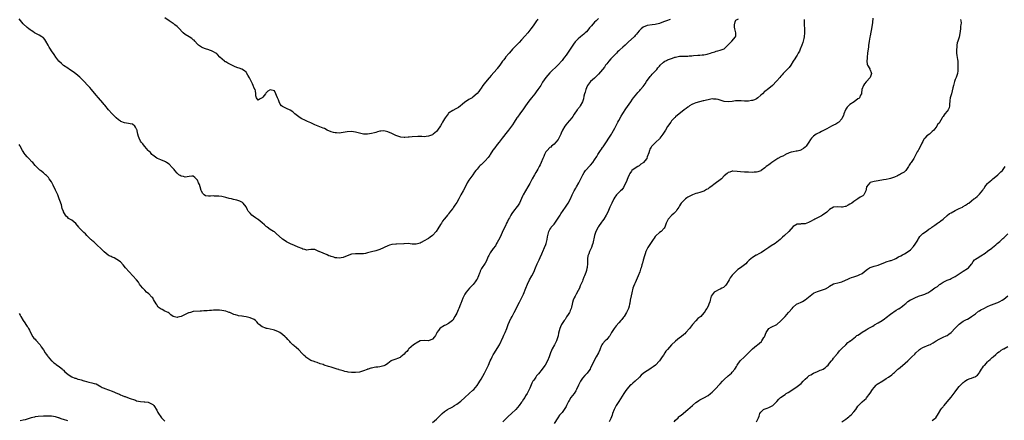
# Model space of a CAD drawing. Units: inches. Extents: x 2562000 to 2565000, y 1518000 to 1521000.
# Drawn here: x 2562505 to 2562991, y 1518512 to 1518710 of the extents above; entities that cross this region are included whole.
import ezdxf

# ---------------------------------------------------------------- set-up
doc = ezdxf.new("R2010")
doc.units = ezdxf.units.IN
doc.header["$MEASUREMENT"] = 0
doc.layers.add('LD25621518_10ft', color=121, linetype='Continuous')

msp = doc.modelspace()

# ---------------------------------------------------------------- linework, layer by layer
at = {"layer": 'LD25621518_10ft'}
for points, elevation in [([(2562791, 1518710.09), (2562789.77, 1518709), (2562789, 1518708.26), (2562787.45, 1518706.55), (2562786.57, 1518705.43), (2562786.25, 1518705), (2562785, 1518703.57), (2562784.45, 1518703), (2562783.68, 1518702.32), (2562782.11, 1518701), (2562781, 1518700.11), (2562779.81, 1518699), (2562779.42, 1518698.58), (2562778.54, 1518697.46), (2562778.22, 1518697), (2562777.01, 1518695), (2562775.74, 1518693), (2562775, 1518691.96), (2562774.26, 1518691), (2562773.69, 1518690.31), (2562773, 1518689.39), (2562772.81, 1518689.19), (2562771, 1518687.19), (2562767, 1518683.35), (2562765.88, 1518682.12), (2562764.99, 1518681.01), (2562763.4, 1518678.6), (2562762.42, 1518677), (2562761.04, 1518675), (2562760.13, 1518673.87), (2562759.48, 1518673), (2562757.89, 1518671), (2562756.65, 1518669.35), (2562755, 1518666.97), (2562753.58, 1518665), (2562753, 1518664.15), (2562752.13, 1518663), (2562751, 1518661.38), (2562750.72, 1518661), (2562749.36, 1518659), (2562748.44, 1518657.56), (2562746.57, 1518655), (2562745.85, 1518654.15), (2562743.47, 1518651), (2562743, 1518650.41), (2562741.92, 1518649), (2562741, 1518647.91), (2562739.72, 1518646.28), (2562738.89, 1518645.11), (2562737.55, 1518643), (2562737.35, 1518642.65), (2562737, 1518642.13), (2562736.52, 1518641.48), (2562735, 1518639.77), (2562733, 1518637.93), (2562732.52, 1518637.48), (2562732.13, 1518637), (2562731, 1518635.75), (2562730.46, 1518635), (2562729.77, 1518634.23), (2562728.92, 1518633), (2562727.43, 1518631), (2562727, 1518630.3), (2562726.13, 1518629), (2562725.14, 1518626.86), (2562724.17, 1518625), (2562723.05, 1518623), (2562722.34, 1518621.66), (2562721.96, 1518621), (2562721, 1518619.27), (2562720.12, 1518617.88), (2562719.4, 1518617), (2562719, 1518616.37), (2562717.86, 1518615), (2562717, 1518613.69), (2562716.71, 1518613.29), (2562716.42, 1518613), (2562715, 1518611.24), (2562714.83, 1518611), (2562714.01, 1518609.99), (2562713.4, 1518609), (2562713, 1518608.42), (2562711.74, 1518606.26), (2562710.9, 1518605), (2562709.03, 1518602.97), (2562707.9, 1518602.1), (2562707, 1518601.47), (2562706.7, 1518601.3), (2562705, 1518600.27), (2562703.49, 1518599.49), (2562703, 1518599.26), (2562701, 1518598.71), (2562699.24, 1518598.76), (2562699, 1518598.74), (2562697, 1518598.94), (2562695.12, 1518598.88), (2562694.9, 1518598.9), (2562691.3, 1518598.7), (2562691, 1518598.72), (2562689, 1518598.45), (2562687.85, 1518598.15), (2562687, 1518597.82), (2562685.18, 1518597), (2562684.81, 1518596.81), (2562683, 1518596.02), (2562681, 1518595.46), (2562679, 1518594.95), (2562677, 1518594.33), (2562675.93, 1518594.07), (2562675, 1518593.88), (2562674.15, 1518593.85), (2562673, 1518593.86), (2562672.11, 1518593.89), (2562671, 1518593.96), (2562669, 1518593.7), (2562666.92, 1518593), (2562665, 1518592.11), (2562663.94, 1518591.94), (2562663, 1518591.7), (2562661.89, 1518591.89), (2562661, 1518591.94), (2562660.27, 1518592.27), (2562659, 1518592.61), (2562658.74, 1518592.74), (2562657.88, 1518593), (2562657, 1518593.38), (2562655, 1518594.19), (2562653.14, 1518595), (2562653, 1518595.09), (2562651.7, 1518595.7), (2562651, 1518595.99), (2562650.02, 1518596.02), (2562649, 1518596.01), (2562647.9, 1518595.9), (2562647, 1518595.74), (2562646.05, 1518596.05), (2562645, 1518596.19), (2562644.5, 1518596.5), (2562642.8, 1518597.19), (2562641, 1518598.04), (2562638.9, 1518598.9), (2562637.58, 1518599.58), (2562637, 1518599.85), (2562636.28, 1518600.28), (2562635, 1518601.14), (2562631.94, 1518603.94), (2562631, 1518604.72), (2562630.58, 1518605), (2562629, 1518605.95), (2562627.45, 1518607), (2562627.2, 1518607.2), (2562627, 1518607.36), (2562626.16, 1518608.16), (2562625, 1518609.27), (2562623, 1518610.81), (2562622.65, 1518611), (2562621.68, 1518611.68), (2562620.53, 1518612.53), (2562619.93, 1518613), (2562619, 1518613.93), (2562618.13, 1518615), (2562617.68, 1518615.68), (2562617, 1518617.12), (2562615.66, 1518619), (2562615.3, 1518619.3), (2562615, 1518619.48), (2562613.96, 1518619.96), (2562613, 1518620.2), (2562612.44, 1518620.44), (2562610.81, 1518620.81), (2562609.92, 1518621), (2562608.71, 1518621.29), (2562607, 1518621.67), (2562605, 1518622.16), (2562603.66, 1518622.34), (2562603, 1518622.47), (2562601.53, 1518622.47), (2562601, 1518622.53), (2562599.56, 1518622.44), (2562599, 1518622.45), (2562598.46, 1518622.46), (2562597, 1518622.58), (2562596.37, 1518623), (2562595.73, 1518623.73), (2562595, 1518624.85), (2562594.89, 1518625.11), (2562594.36, 1518627), (2562594.08, 1518628.08), (2562593.57, 1518629), (2562593, 1518630.27), (2562591.68, 1518631.68), (2562591, 1518632.22), (2562590.25, 1518632.25), (2562589, 1518632.03), (2562587.96, 1518631.96), (2562587, 1518631.73), (2562586.08, 1518632.08), (2562585, 1518632.22), (2562584.57, 1518632.57), (2562583.88, 1518633), (2562583, 1518633.67), (2562581.87, 1518635), (2562581.49, 1518635.49), (2562581, 1518636.02), (2562580.58, 1518636.58), (2562579, 1518638.24), (2562577.84, 1518639), (2562577.32, 1518639.32), (2562577, 1518639.47), (2562575, 1518640.29), (2562573.31, 1518641), (2562573, 1518641.17), (2562571, 1518642.56), (2562570.51, 1518643), (2562569.88, 1518643.88), (2562569, 1518644.61), (2562568.83, 1518644.83), (2562568.66, 1518645), (2562567, 1518646.89), (2562566.9, 1518647), (2562566.15, 1518648.15), (2562565.32, 1518649), (2562565, 1518649.53), (2562564.26, 1518651), (2562563.93, 1518651.93), (2562563.69, 1518653), (2562563.33, 1518654.67), (2562563.22, 1518655), (2562563.15, 1518655.15), (2562563, 1518655.53), (2562562.47, 1518656.47), (2562562.16, 1518657), (2562561, 1518657.86), (2562559.9, 1518658.1), (2562559, 1518658.33), (2562557, 1518658.59), (2562555.24, 1518659.24), (2562555, 1518659.39), (2562554.06, 1518660.06), (2562553, 1518661.01), (2562551, 1518663.03), (2562549.22, 1518665), (2562547.31, 1518667.31), (2562547, 1518667.65), (2562546.4, 1518668.4), (2562544.17, 1518671), (2562543, 1518672.33), (2562540.81, 1518675), (2562539.98, 1518675.98), (2562539, 1518677.09), (2562537, 1518679.22), (2562535, 1518681.18), (2562533, 1518682.87), (2562531.74, 1518683.74), (2562529.89, 1518685), (2562529, 1518685.56), (2562527, 1518686.99), (2562525.88, 1518687.88), (2562524.68, 1518689), (2562523.17, 1518691), (2562522.38, 1518692.38), (2562521, 1518694.22), (2562520.51, 1518695), (2562519.89, 1518695.89), (2562519.32, 1518697), (2562518.14, 1518699), (2562517.69, 1518699.69), (2562517, 1518700.52), (2562516.74, 1518700.74), (2562516.3, 1518701), (2562515, 1518701.88), (2562513, 1518702.81), (2562512.69, 1518703), (2562511.73, 1518703.73), (2562511, 1518704.13), (2562510.54, 1518704.54), (2562509.88, 1518705), (2562509, 1518705.66), (2562507, 1518707.55), (2562506.32, 1518708.32), (2562505, 1518709.91)], 8340), ([(2562826.32, 1518709.67), (2562824.55, 1518709), (2562823, 1518708.39), (2562821, 1518707.73), (2562819, 1518707.23), (2562817.46, 1518707), (2562815, 1518706.59), (2562813, 1518705.8), (2562811.98, 1518705), (2562811, 1518704.03), (2562810.16, 1518703), (2562809.68, 1518702.32), (2562809, 1518701.65), (2562808.69, 1518701.31), (2562805.58, 1518698.42), (2562805, 1518697.84), (2562804.09, 1518697), (2562803, 1518695.9), (2562801.43, 1518694.57), (2562801, 1518694.12), (2562800.37, 1518693.63), (2562799.82, 1518693), (2562799, 1518692.24), (2562797.84, 1518691), (2562797, 1518690.15), (2562796.02, 1518689), (2562795, 1518687.75), (2562794.42, 1518687), (2562793.84, 1518686.16), (2562791, 1518682.62), (2562790.21, 1518681.79), (2562789, 1518680.68), (2562786.97, 1518679), (2562785.61, 1518677), (2562785, 1518675.81), (2562784.67, 1518675), (2562784.33, 1518673.67), (2562784.06, 1518673), (2562783.73, 1518671.73), (2562783.5, 1518670.5), (2562783.03, 1518669), (2562781.96, 1518667), (2562781.59, 1518666.41), (2562781, 1518665.73), (2562780.7, 1518665.3), (2562780.44, 1518665), (2562779, 1518662.88), (2562778.32, 1518661.68), (2562777.79, 1518661), (2562775.57, 1518658.43), (2562775, 1518657.82), (2562774.34, 1518657), (2562773.21, 1518655), (2562772.55, 1518653.45), (2562772.38, 1518653), (2562771.4, 1518651), (2562771, 1518650.37), (2562769.95, 1518649), (2562769, 1518648.01), (2562767.78, 1518647), (2562767.37, 1518646.63), (2562767, 1518646.37), (2562765.61, 1518645), (2562765, 1518644.23), (2562764.32, 1518643), (2562763.96, 1518642.04), (2562763.46, 1518641), (2562762.65, 1518639), (2562762.14, 1518637.86), (2562761.7, 1518637), (2562761, 1518635.76), (2562759.95, 1518634.05), (2562759.33, 1518633), (2562758.19, 1518631), (2562757, 1518628.71), (2562756.07, 1518627), (2562755, 1518625.07), (2562753.8, 1518623), (2562753.53, 1518622.47), (2562753, 1518621.31), (2562751.89, 1518619), (2562751.57, 1518618.43), (2562751, 1518617.52), (2562750.79, 1518617.21), (2562749.03, 1518615), (2562748.16, 1518613.84), (2562747.67, 1518613), (2562747, 1518611.77), (2562746.62, 1518611), (2562746.06, 1518609.94), (2562745.63, 1518609), (2562745, 1518607.78), (2562744.11, 1518605.89), (2562742.23, 1518601.77), (2562741, 1518599.5), (2562740.68, 1518599), (2562740.06, 1518597.94), (2562739, 1518596.56), (2562737.56, 1518594.44), (2562737, 1518593.49), (2562736.84, 1518593.16), (2562736.55, 1518592.55), (2562735.86, 1518591), (2562735.62, 1518590.38), (2562735, 1518589.32), (2562733.27, 1518586.73), (2562732.64, 1518585.36), (2562732.54, 1518585), (2562732.31, 1518584.31), (2562731.79, 1518583), (2562730.87, 1518581.13), (2562730.79, 1518581), (2562730.03, 1518580.03), (2562729.15, 1518578.85), (2562728.19, 1518577.81), (2562727.28, 1518577), (2562725.58, 1518575), (2562725, 1518574.07), (2562724.65, 1518573.35), (2562724.43, 1518573), (2562723.98, 1518571.98), (2562723, 1518569.4), (2562722.91, 1518569.09), (2562722.11, 1518567), (2562721.73, 1518566.28), (2562721, 1518564.64), (2562720.03, 1518563), (2562719, 1518561.17), (2562718.83, 1518561), (2562717, 1518559.5), (2562715.38, 1518558.62), (2562715, 1518558.45), (2562712.86, 1518557.14), (2562712.72, 1518557), (2562712.01, 1518556.01), (2562711.25, 1518555), (2562711.17, 1518554.83), (2562710.48, 1518553.52), (2562710.09, 1518553), (2562709, 1518551.85), (2562707, 1518551.03), (2562705, 1518551.07), (2562703, 1518550.9), (2562701, 1518549.88), (2562700.5, 1518549.5), (2562699.7, 1518549), (2562697.37, 1518547), (2562697.22, 1518546.78), (2562697, 1518546.57), (2562696.31, 1518545.69), (2562695.59, 1518545), (2562695, 1518544.34), (2562693.41, 1518543), (2562693, 1518542.73), (2562691.81, 1518542.19), (2562691, 1518541.93), (2562689, 1518541.2), (2562688.68, 1518541), (2562687, 1518539.83), (2562685.78, 1518539), (2562685.29, 1518538.71), (2562685, 1518538.59), (2562683.77, 1518538.23), (2562683, 1518538.07), (2562682.01, 1518537.99), (2562681, 1518537.87), (2562680.19, 1518537.81), (2562679, 1518537.54), (2562678.54, 1518537.46), (2562677.34, 1518537), (2562677, 1518536.89), (2562676.79, 1518536.79), (2562675, 1518536.1), (2562673, 1518535.52), (2562671, 1518535.25), (2562669.26, 1518535.26), (2562669, 1518535.28), (2562667.47, 1518535.47), (2562667, 1518535.62), (2562665.83, 1518535.83), (2562665, 1518536.11), (2562663, 1518536.64), (2562662.75, 1518536.75), (2562662, 1518537), (2562660.59, 1518537.41), (2562659, 1518537.96), (2562657.65, 1518538.35), (2562655.64, 1518539), (2562655, 1518539.19), (2562653.64, 1518539.64), (2562652.19, 1518540.19), (2562651, 1518540.54), (2562650.69, 1518540.69), (2562649, 1518541.29), (2562647, 1518542.5), (2562646.72, 1518542.72), (2562646.45, 1518543), (2562645.7, 1518543.7), (2562644.71, 1518544.71), (2562643, 1518546.58), (2562641.7, 1518547.7), (2562641, 1518548.31), (2562640.6, 1518548.6), (2562640.17, 1518549), (2562639, 1518550.13), (2562638.57, 1518550.57), (2562638.22, 1518551), (2562637.61, 1518551.61), (2562637, 1518552.36), (2562636.68, 1518552.68), (2562636.34, 1518553), (2562635, 1518554.16), (2562633.7, 1518555), (2562633, 1518555.4), (2562631, 1518556.21), (2562630.37, 1518556.37), (2562629, 1518556.7), (2562627.43, 1518557), (2562627, 1518557.1), (2562626.81, 1518557.19), (2562625, 1518557.92), (2562623.48, 1518559), (2562623.24, 1518559.24), (2562623, 1518559.59), (2562622.36, 1518560.36), (2562621.7, 1518561), (2562621, 1518561.49), (2562619, 1518562.3), (2562617, 1518562.81), (2562615.96, 1518563), (2562615.11, 1518563.11), (2562615, 1518563.15), (2562613.36, 1518563.36), (2562613, 1518563.45), (2562611.82, 1518563.82), (2562611, 1518564), (2562610.35, 1518564.35), (2562609, 1518564.87), (2562608.71, 1518565), (2562607, 1518565.59), (2562605, 1518565.99), (2562603.94, 1518566.06), (2562601.91, 1518566.09), (2562601, 1518566.03), (2562599.99, 1518566.01), (2562599, 1518565.93), (2562597.8, 1518565.8), (2562597, 1518565.78), (2562596.23, 1518565.77), (2562595, 1518565.57), (2562594.41, 1518565.59), (2562591, 1518565.38), (2562589.69, 1518565), (2562589, 1518564.82), (2562588.7, 1518564.7), (2562585, 1518563), (2562583.39, 1518562.61), (2562583, 1518562.49), (2562581, 1518563.04), (2562579.84, 1518563.84), (2562579, 1518564.59), (2562578.51, 1518565), (2562577, 1518565.65), (2562575.58, 1518566.42), (2562575, 1518566.69), (2562574.8, 1518566.8), (2562574.62, 1518567), (2562573.64, 1518567.64), (2562573, 1518568.8), (2562572.91, 1518568.91), (2562572.87, 1518569), (2562572.73, 1518569.27), (2562571.41, 1518571.41), (2562571, 1518572.13), (2562570.55, 1518572.55), (2562569, 1518574.16), (2562567.95, 1518575), (2562567, 1518575.9), (2562566.05, 1518577), (2562565, 1518578.34), (2562564.51, 1518579), (2562563.9, 1518579.9), (2562563, 1518581), (2562559.27, 1518585), (2562557.57, 1518587), (2562556.42, 1518588.42), (2562555, 1518589.9), (2562553.19, 1518591.19), (2562551.89, 1518591.89), (2562551, 1518592.27), (2562550.52, 1518592.52), (2562549.47, 1518593), (2562549, 1518593.29), (2562547, 1518594.83), (2562546.81, 1518595), (2562545.95, 1518595.95), (2562542.87, 1518598.87), (2562542.7, 1518599), (2562541.87, 1518599.87), (2562541, 1518600.53), (2562540.76, 1518600.76), (2562540.48, 1518601), (2562539, 1518602.48), (2562538.46, 1518603), (2562537.77, 1518603.77), (2562537, 1518604.45), (2562536.43, 1518605), (2562535, 1518606.46), (2562534.74, 1518606.74), (2562534.56, 1518607), (2562532.94, 1518608.94), (2562531, 1518610.49), (2562530.67, 1518610.67), (2562530.1, 1518611), (2562529.43, 1518611.43), (2562529, 1518611.78), (2562528.36, 1518612.36), (2562527.93, 1518613), (2562527, 1518614.61), (2562526.87, 1518614.87), (2562526.31, 1518616.31), (2562525.89, 1518618.11), (2562525.6, 1518619), (2562525.42, 1518619.42), (2562524.87, 1518621.13), (2562524.09, 1518623), (2562523, 1518625.35), (2562521.86, 1518627.86), (2562521, 1518629.44), (2562519.89, 1518631), (2562519.55, 1518631.55), (2562519, 1518632.14), (2562518.56, 1518632.56), (2562517.98, 1518633), (2562517, 1518633.88), (2562515.59, 1518635), (2562515.25, 1518635.25), (2562515, 1518635.54), (2562514.21, 1518636.21), (2562513, 1518637.56), (2562511.74, 1518639), (2562511.35, 1518639.35), (2562509.79, 1518641), (2562509, 1518641.75), (2562507.97, 1518643), (2562507.55, 1518643.55), (2562507, 1518644.38), (2562506.63, 1518645), (2562505.61, 1518647), (2562505.39, 1518647.39), (2562505, 1518647.9)], 8350), ([(2562761, 1518709.76), (2562760.69, 1518709.31), (2562760.44, 1518709), (2562759.08, 1518707), (2562758.23, 1518705.77), (2562757.63, 1518705), (2562756.03, 1518703), (2562754.64, 1518701.36), (2562753, 1518699.54), (2562751.75, 1518698.25), (2562750.48, 1518697), (2562749, 1518695.43), (2562748.57, 1518695), (2562747.85, 1518694.15), (2562746.8, 1518693), (2562745.14, 1518691), (2562745, 1518690.82), (2562744.25, 1518689.75), (2562743.66, 1518689), (2562743, 1518688.1), (2562742.24, 1518687), (2562741, 1518685.39), (2562740.83, 1518685.17), (2562738.02, 1518681.98), (2562737.21, 1518681), (2562737, 1518680.77), (2562735.27, 1518678.73), (2562733.93, 1518677), (2562733, 1518675.64), (2562732.52, 1518675), (2562731.9, 1518674.1), (2562731, 1518673.02), (2562729, 1518671.29), (2562728.59, 1518671), (2562727, 1518670.07), (2562725.36, 1518669), (2562725, 1518668.74), (2562723.68, 1518667.68), (2562722.8, 1518667), (2562721.81, 1518666.19), (2562720.56, 1518665.44), (2562719, 1518664.7), (2562717, 1518663.31), (2562716.69, 1518663), (2562715.23, 1518661), (2562715, 1518660.56), (2562714.05, 1518659), (2562713.71, 1518658.29), (2562713, 1518657.11), (2562711.5, 1518655), (2562711, 1518654.38), (2562709.42, 1518653), (2562709, 1518652.69), (2562707, 1518651.94), (2562705.84, 1518651.84), (2562705, 1518651.73), (2562703.81, 1518651.81), (2562703, 1518651.77), (2562701.83, 1518651.83), (2562699, 1518651.73), (2562697.55, 1518651.55), (2562697, 1518651.55), (2562695.38, 1518651.38), (2562695, 1518651.42), (2562693.49, 1518651.49), (2562691.94, 1518651.94), (2562691, 1518652.32), (2562689, 1518653.3), (2562687, 1518654.18), (2562686.34, 1518654.34), (2562685, 1518654.6), (2562683.55, 1518654.45), (2562683, 1518654.43), (2562681.91, 1518654.09), (2562681, 1518653.9), (2562680.36, 1518653.64), (2562679, 1518653.36), (2562677, 1518653.03), (2562675, 1518653.03), (2562673, 1518653.44), (2562672.34, 1518653.66), (2562671, 1518654.04), (2562669, 1518654.33), (2562667, 1518654.2), (2562665.97, 1518654.03), (2562665, 1518653.83), (2562663, 1518653.55), (2562661.61, 1518653.61), (2562661, 1518653.6), (2562660.24, 1518653.76), (2562659, 1518654.11), (2562657, 1518655.02), (2562655.74, 1518655.74), (2562655, 1518656), (2562654.31, 1518656.31), (2562652.57, 1518657), (2562651, 1518657.66), (2562649, 1518658.52), (2562647.33, 1518659.33), (2562647, 1518659.46), (2562645.96, 1518659.96), (2562644.58, 1518660.58), (2562643.81, 1518661), (2562643, 1518661.52), (2562641.14, 1518663), (2562640.04, 1518664.04), (2562638.83, 1518664.83), (2562637, 1518665.63), (2562635.64, 1518666.36), (2562635, 1518666.66), (2562634.6, 1518667), (2562633.86, 1518667.86), (2562633.31, 1518669), (2562633, 1518669.91), (2562632.56, 1518671), (2562632.12, 1518672.12), (2562631.71, 1518673), (2562631, 1518674.33), (2562629, 1518674.97), (2562627.84, 1518674.16), (2562626.77, 1518673.23), (2562626.59, 1518673), (2562625.32, 1518671.32), (2562625, 1518670.93), (2562623.64, 1518670.36), (2562623, 1518669.84), (2562622.47, 1518670.47), (2562622.18, 1518671), (2562621.92, 1518671.92), (2562621.93, 1518673), (2562621.65, 1518674.35), (2562621.45, 1518675), (2562621, 1518675.75), (2562620.59, 1518677), (2562620.2, 1518677.8), (2562619.44, 1518679.44), (2562619, 1518680.18), (2562618.74, 1518680.74), (2562617.88, 1518682.12), (2562617.24, 1518683.24), (2562617, 1518683.54), (2562616.27, 1518684.27), (2562615, 1518685.14), (2562613.64, 1518685.63), (2562613, 1518685.83), (2562611.7, 1518686.3), (2562611, 1518686.53), (2562609.98, 1518687), (2562609.33, 1518687.33), (2562608.03, 1518688.03), (2562607, 1518688.65), (2562606.77, 1518688.77), (2562606.42, 1518689), (2562604.05, 1518691), (2562603, 1518692.28), (2562602.65, 1518692.65), (2562602.13, 1518693), (2562601, 1518693.72), (2562599.93, 1518694.07), (2562599, 1518694.45), (2562598.64, 1518694.64), (2562597, 1518695.07), (2562595.71, 1518695.71), (2562595, 1518696), (2562593.61, 1518697), (2562593, 1518697.51), (2562591.69, 1518699), (2562591.35, 1518699.35), (2562591, 1518699.63), (2562590.27, 1518700.27), (2562588.96, 1518701), (2562587, 1518702.14), (2562585.99, 1518703), (2562585.49, 1518703.49), (2562584.17, 1518705), (2562583, 1518706.18), (2562581.92, 1518707), (2562581.41, 1518707.41), (2562581, 1518707.68), (2562579.11, 1518709), (2562577, 1518710.52)], 8330), ([(2562709, 1518510.68), (2562711, 1518512.24), (2562711.75, 1518513), (2562712.34, 1518513.66), (2562713, 1518514.27), (2562713.34, 1518514.66), (2562713.79, 1518515), (2562715, 1518516.13), (2562716.43, 1518517), (2562716.77, 1518517.23), (2562717, 1518517.37), (2562717.74, 1518517.74), (2562719, 1518518.43), (2562719.32, 1518518.68), (2562719.93, 1518519), (2562721, 1518519.67), (2562723, 1518521.21), (2562725, 1518522.96), (2562727.19, 1518525), (2562729, 1518526.59), (2562729.42, 1518527), (2562731, 1518528.85), (2562731.85, 1518530.15), (2562732.36, 1518531), (2562733, 1518531.99), (2562734.67, 1518535), (2562735, 1518535.66), (2562735.73, 1518537), (2562736.65, 1518539), (2562737.53, 1518541), (2562738.03, 1518541.97), (2562738.46, 1518543), (2562739, 1518544), (2562739.58, 1518545), (2562740.16, 1518545.84), (2562742.08, 1518549), (2562743.91, 1518553), (2562744.26, 1518553.74), (2562744.82, 1518555), (2562745.67, 1518557), (2562746.04, 1518557.96), (2562746.4, 1518559), (2562747, 1518560.54), (2562747.2, 1518561), (2562747.85, 1518562.15), (2562748.28, 1518563), (2562749, 1518564.22), (2562749.42, 1518565), (2562751.99, 1518570.01), (2562752.45, 1518571), (2562753.95, 1518574.05), (2562755.1, 1518577), (2562755.93, 1518579), (2562756.95, 1518581.05), (2562758.04, 1518583), (2562759, 1518584.91), (2562759.82, 1518587), (2562760.65, 1518589), (2562761, 1518589.71), (2562761.45, 1518590.55), (2562761.63, 1518591), (2562762.1, 1518592.1), (2562763, 1518593.97), (2562763.31, 1518594.69), (2562763.41, 1518595), (2562764.36, 1518597), (2562765, 1518598.52), (2562765.17, 1518599), (2562765.59, 1518601), (2562765.74, 1518602.26), (2562765.89, 1518603), (2562766.27, 1518604.27), (2562766.44, 1518605), (2562767, 1518606.01), (2562767.37, 1518606.63), (2562767.64, 1518607), (2562769, 1518608.56), (2562769.34, 1518609), (2562770.78, 1518611), (2562772, 1518613), (2562772.35, 1518613.65), (2562774.69, 1518617), (2562775.63, 1518618.37), (2562776.02, 1518619), (2562777.12, 1518621), (2562778.03, 1518623), (2562779.01, 1518625), (2562779.69, 1518626.31), (2562780.12, 1518627), (2562781.22, 1518629), (2562783.21, 1518633), (2562783.88, 1518634.12), (2562784.58, 1518635), (2562785, 1518635.49), (2562786.43, 1518637), (2562787, 1518637.62), (2562788.12, 1518639), (2562789, 1518640.25), (2562790.06, 1518641.94), (2562790.71, 1518643), (2562792.02, 1518645), (2562792.43, 1518645.58), (2562793, 1518646.44), (2562793.24, 1518646.76), (2562794.83, 1518649.17), (2562796.08, 1518651), (2562797.32, 1518653), (2562797.74, 1518653.74), (2562799, 1518656.04), (2562800.57, 1518659), (2562801, 1518659.76), (2562802.15, 1518661.85), (2562803, 1518663.28), (2562804.43, 1518665.57), (2562806.86, 1518669), (2562807.68, 1518670.32), (2562808.19, 1518671), (2562809.82, 1518673), (2562810.38, 1518673.62), (2562811, 1518674.2), (2562811.37, 1518674.63), (2562811.72, 1518675), (2562813, 1518676.6), (2562813.93, 1518677.93), (2562814.64, 1518679), (2562816.5, 1518681.5), (2562817, 1518682.01), (2562817.45, 1518682.55), (2562819.69, 1518685), (2562820.27, 1518685.73), (2562821, 1518686.57), (2562821.42, 1518687), (2562823, 1518688.54), (2562823.74, 1518689), (2562824.55, 1518689.45), (2562825, 1518689.66), (2562825.95, 1518690.05), (2562827.4, 1518690.6), (2562828.65, 1518691), (2562829, 1518691.1), (2562831, 1518691.46), (2562831.47, 1518691.47), (2562833, 1518691.56), (2562833.57, 1518691.57), (2562835, 1518691.57), (2562835.63, 1518691.63), (2562837, 1518691.67), (2562837.79, 1518691.79), (2562839.97, 1518691.97), (2562841, 1518692.04), (2562842.17, 1518692.17), (2562843, 1518692.21), (2562844.57, 1518692.57), (2562845, 1518692.62), (2562846.15, 1518693), (2562847, 1518693.33), (2562848.3, 1518693.7), (2562849, 1518693.96), (2562849.87, 1518694.13), (2562851, 1518694.4), (2562852.55, 1518695), (2562853, 1518695.21), (2562854.96, 1518697.04), (2562855.9, 1518698.1), (2562856.84, 1518699), (2562858.55, 1518701), (2562858.67, 1518701.33), (2562858.76, 1518703), (2562858.38, 1518704.38), (2562858.31, 1518705), (2562858.15, 1518705.85), (2562858.01, 1518707), (2562858.44, 1518708.44), (2562858.5, 1518709), (2562858.72, 1518709.28), (2562859, 1518709.52), (2562860.01, 1518709.99)], 8360), ([(2562892.42, 1518709.58), (2562892.38, 1518709), (2562892.42, 1518708.42), (2562892.47, 1518707), (2562892.63, 1518705), (2562892.65, 1518704.65), (2562892.65, 1518703), (2562892.43, 1518701), (2562892.25, 1518700.25), (2562891.97, 1518699), (2562891.75, 1518698.25), (2562891.28, 1518697), (2562890.45, 1518695), (2562890.09, 1518693.91), (2562889.5, 1518693), (2562889, 1518692.08), (2562888.29, 1518691), (2562887.85, 1518690.15), (2562887.04, 1518689), (2562885.95, 1518687), (2562885, 1518685.88), (2562884.61, 1518685.39), (2562884.12, 1518685), (2562883, 1518683.99), (2562882.05, 1518683), (2562881.64, 1518682.36), (2562881, 1518681.63), (2562880.49, 1518681), (2562879, 1518679.38), (2562878.6, 1518679), (2562877, 1518677.2), (2562876.89, 1518677.11), (2562876.78, 1518677), (2562875, 1518675.5), (2562874.34, 1518675), (2562873.53, 1518674.47), (2562873, 1518674.2), (2562871.85, 1518673), (2562871, 1518672.25), (2562869.67, 1518671), (2562869, 1518670.53), (2562867.98, 1518670.02), (2562867, 1518669.64), (2562866.43, 1518669.57), (2562865, 1518669.3), (2562864.67, 1518669.33), (2562863, 1518669.33), (2562861.4, 1518669.4), (2562861, 1518669.44), (2562860.55, 1518669.45), (2562859, 1518669.42), (2562858.61, 1518669.39), (2562857, 1518669.18), (2562855, 1518668.96), (2562853, 1518669.14), (2562850.07, 1518670.07), (2562849, 1518670.34), (2562847.66, 1518670.34), (2562847, 1518670.4), (2562846.32, 1518670.32), (2562845, 1518670.03), (2562844.23, 1518669.77), (2562843, 1518669.51), (2562842.6, 1518669.4), (2562840.87, 1518669), (2562839, 1518668.52), (2562838.15, 1518668.15), (2562837, 1518667.7), (2562835.88, 1518667), (2562835.42, 1518666.58), (2562835, 1518666.28), (2562834.28, 1518665.72), (2562833.27, 1518665), (2562833, 1518664.78), (2562830.73, 1518663), (2562829, 1518661.55), (2562828.72, 1518661.28), (2562828.4, 1518661), (2562827, 1518659.52), (2562826.6, 1518659), (2562825, 1518656.76), (2562823.98, 1518655), (2562822.76, 1518653), (2562821.29, 1518651), (2562821, 1518650.66), (2562819.25, 1518649), (2562819, 1518648.78), (2562817.15, 1518646.85), (2562817, 1518646.61), (2562816.34, 1518645.66), (2562816.08, 1518645), (2562815.73, 1518643.73), (2562815.44, 1518643), (2562815.29, 1518642.71), (2562815, 1518641.75), (2562814.79, 1518641.21), (2562814.73, 1518641), (2562813.86, 1518639.86), (2562813.18, 1518639), (2562813, 1518638.86), (2562811.87, 1518638.13), (2562811, 1518637.39), (2562810.76, 1518637.24), (2562810.42, 1518637), (2562809, 1518636.18), (2562807.45, 1518635), (2562807.22, 1518634.78), (2562806.39, 1518633.61), (2562806.09, 1518633), (2562805.46, 1518631.46), (2562804.64, 1518629.37), (2562803.83, 1518627.83), (2562803.34, 1518626.66), (2562802.48, 1518625.52), (2562801.88, 1518625), (2562801, 1518624.13), (2562799.81, 1518623), (2562799.45, 1518622.55), (2562799, 1518621.89), (2562798.45, 1518621), (2562797.46, 1518619), (2562797.33, 1518618.67), (2562796.57, 1518617), (2562795.52, 1518614.48), (2562794.82, 1518613), (2562793.57, 1518611), (2562793, 1518610.26), (2562792.47, 1518609.53), (2562791, 1518607.33), (2562790.8, 1518607), (2562789.72, 1518605), (2562789.02, 1518603), (2562788.15, 1518599), (2562787.85, 1518598.15), (2562787.43, 1518597), (2562787, 1518596.04), (2562786.47, 1518595), (2562786.11, 1518593.89), (2562785.71, 1518593), (2562785.5, 1518591.5), (2562785.45, 1518591), (2562785.47, 1518589), (2562785.35, 1518587.35), (2562785.31, 1518587), (2562785.23, 1518586.77), (2562785, 1518585.72), (2562784.86, 1518585.14), (2562784.72, 1518584.72), (2562784.04, 1518583), (2562783.69, 1518582.31), (2562783.24, 1518581), (2562783, 1518580.4), (2562781.95, 1518578.05), (2562781.52, 1518577), (2562781, 1518575.87), (2562779.99, 1518574.01), (2562779.41, 1518573), (2562779, 1518572.15), (2562778.49, 1518571), (2562778.17, 1518569.83), (2562777.93, 1518569), (2562777.57, 1518567.57), (2562777.45, 1518567), (2562777.35, 1518566.65), (2562777, 1518565.86), (2562776.76, 1518565.24), (2562776.64, 1518565), (2562775.98, 1518563.98), (2562775.23, 1518562.77), (2562775, 1518562.47), (2562774.45, 1518561.55), (2562773.98, 1518561), (2562773, 1518559.58), (2562772.66, 1518559), (2562772.19, 1518557.81), (2562771.83, 1518557), (2562771.26, 1518554.74), (2562771, 1518553.45), (2562770.92, 1518553), (2562770.26, 1518551), (2562769.21, 1518549), (2562768.11, 1518547), (2562767.77, 1518546.23), (2562767.21, 1518545), (2562766.53, 1518543), (2562765.81, 1518541), (2562764.67, 1518539), (2562763.93, 1518538.07), (2562763.16, 1518537), (2562761.3, 1518534.7), (2562761, 1518534.28), (2562760.36, 1518533.64), (2562759.95, 1518533), (2562759, 1518531.6), (2562758.61, 1518531), (2562758.03, 1518529.97), (2562757, 1518527.57), (2562756.73, 1518527), (2562755.74, 1518525), (2562755, 1518523.72), (2562754.53, 1518523), (2562753.9, 1518522.1), (2562753.26, 1518521), (2562753, 1518520.61), (2562751.85, 1518519), (2562751, 1518517.99), (2562750.09, 1518517), (2562748, 1518515), (2562746.39, 1518513.61), (2562745.77, 1518513), (2562745, 1518512.29), (2562743.69, 1518511)], 8370), ([(2562926.31, 1518710.31), (2562926.19, 1518708.19), (2562926.04, 1518707), (2562925.87, 1518706.13), (2562925.74, 1518705), (2562925.43, 1518703.43), (2562925, 1518701.52), (2562924.83, 1518700.83), (2562924.47, 1518699), (2562924.3, 1518697.7), (2562924.23, 1518697), (2562924.19, 1518696.19), (2562923.99, 1518695), (2562923.81, 1518694.19), (2562923.72, 1518693), (2562923.47, 1518691), (2562923.5, 1518690.5), (2562923.39, 1518689), (2562923.49, 1518687.49), (2562923.74, 1518687), (2562924.79, 1518685.21), (2562924.89, 1518684.89), (2562925, 1518684.7), (2562925.44, 1518683.44), (2562925.64, 1518683), (2562925.46, 1518682.54), (2562924.99, 1518681), (2562923.09, 1518678.91), (2562922.18, 1518677.82), (2562921.76, 1518677), (2562920.99, 1518675), (2562920.79, 1518673.21), (2562920.7, 1518673), (2562920.31, 1518672.31), (2562919.81, 1518671), (2562919.39, 1518670.61), (2562919, 1518670.43), (2562917.06, 1518669), (2562915, 1518667.61), (2562914.33, 1518667), (2562913.71, 1518666.29), (2562913, 1518665.35), (2562912.78, 1518665), (2562912.05, 1518663), (2562911.8, 1518662.2), (2562911.24, 1518661), (2562911, 1518660.6), (2562909.55, 1518659), (2562909.28, 1518658.72), (2562909, 1518658.52), (2562908.05, 1518657.95), (2562907, 1518657.44), (2562905.97, 1518657), (2562903.66, 1518655.66), (2562903, 1518655.26), (2562901, 1518654.29), (2562900.15, 1518653.85), (2562899, 1518653.4), (2562898.32, 1518653), (2562897, 1518652.02), (2562896.09, 1518651), (2562895.61, 1518650.39), (2562894.79, 1518649), (2562893.44, 1518647), (2562893, 1518646.52), (2562892.15, 1518645.85), (2562891, 1518645.21), (2562890.85, 1518645.15), (2562890.28, 1518645), (2562889, 1518644.61), (2562888.54, 1518644.54), (2562887, 1518644.24), (2562886.04, 1518644.04), (2562885, 1518643.71), (2562883.3, 1518643), (2562883.12, 1518642.88), (2562883, 1518642.85), (2562881.87, 1518642.13), (2562881, 1518641.78), (2562879.46, 1518641), (2562877, 1518639.28), (2562876.45, 1518639), (2562875.64, 1518638.36), (2562875, 1518637.83), (2562874.51, 1518637.49), (2562873.72, 1518637), (2562873, 1518636.38), (2562871.3, 1518635), (2562871, 1518634.85), (2562869.62, 1518634.38), (2562869, 1518634.26), (2562867.83, 1518634.17), (2562867, 1518634.14), (2562865, 1518634.17), (2562863, 1518634.25), (2562861, 1518634.42), (2562859.36, 1518634.64), (2562857.24, 1518634.76), (2562857, 1518634.74), (2562855.72, 1518634.28), (2562855, 1518634.04), (2562854.46, 1518633.54), (2562853, 1518632.4), (2562851.59, 1518631), (2562851, 1518630.49), (2562848.58, 1518628.58), (2562846.37, 1518627), (2562845.53, 1518626.47), (2562845, 1518626.04), (2562844.31, 1518625.69), (2562843.28, 1518625), (2562843, 1518624.85), (2562841, 1518624.14), (2562839.84, 1518623.84), (2562839, 1518623.65), (2562837.34, 1518623), (2562837, 1518622.9), (2562835.73, 1518622.27), (2562835, 1518621.86), (2562834.49, 1518621.51), (2562833.91, 1518621), (2562833, 1518620.28), (2562831.8, 1518619), (2562831.49, 1518618.51), (2562831, 1518617.69), (2562830.71, 1518617.29), (2562830.56, 1518617), (2562829.61, 1518615.61), (2562829.22, 1518615), (2562828.14, 1518613.86), (2562827.07, 1518613), (2562825.26, 1518611), (2562825, 1518610.42), (2562824.4, 1518609), (2562823.99, 1518607.99), (2562823.64, 1518607), (2562823.38, 1518606.62), (2562821.84, 1518605), (2562821, 1518604.46), (2562819.24, 1518602.76), (2562819, 1518602.48), (2562818.36, 1518601.64), (2562817.96, 1518601), (2562817, 1518599.56), (2562816.57, 1518599), (2562815.98, 1518598.02), (2562815.27, 1518597), (2562815, 1518596.36), (2562814.36, 1518595), (2562814.03, 1518593.97), (2562813.69, 1518593), (2562813, 1518590.8), (2562812.63, 1518589.37), (2562812.55, 1518589), (2562812.41, 1518588.4), (2562812, 1518587), (2562811.73, 1518586.27), (2562811.31, 1518585), (2562810.56, 1518583), (2562810.11, 1518581.89), (2562809, 1518579.57), (2562808.7, 1518579), (2562808.2, 1518577.8), (2562807.94, 1518577), (2562807.33, 1518574.67), (2562807, 1518573.15), (2562806.64, 1518571), (2562806.37, 1518569.63), (2562806.28, 1518569), (2562806.02, 1518568.02), (2562805.72, 1518567), (2562804.85, 1518565), (2562803.6, 1518563), (2562803.35, 1518562.65), (2562802.44, 1518561.56), (2562802, 1518561), (2562801, 1518559.85), (2562799.64, 1518558.36), (2562798.62, 1518557), (2562798.07, 1518556.07), (2562797.4, 1518555), (2562797.27, 1518554.73), (2562796.51, 1518553.49), (2562796.13, 1518553), (2562795, 1518551.68), (2562794.28, 1518551), (2562793, 1518549.46), (2562792.64, 1518549), (2562792.31, 1518548.31), (2562791.74, 1518547), (2562791.56, 1518546.44), (2562790.92, 1518545), (2562789.88, 1518543), (2562789, 1518541.57), (2562787, 1518537.43), (2562786.87, 1518537.13), (2562786.79, 1518537), (2562786.11, 1518536.11), (2562785.29, 1518535), (2562785, 1518534.74), (2562784.15, 1518533.85), (2562783, 1518532.51), (2562782.02, 1518531), (2562781.7, 1518530.3), (2562781.02, 1518529), (2562780.15, 1518527), (2562779.77, 1518526.23), (2562778.98, 1518525.02), (2562777.37, 1518523), (2562776.46, 1518521.54), (2562776.17, 1518521), (2562775.23, 1518519), (2562775, 1518518.57), (2562774.08, 1518517), (2562773, 1518515.51), (2562772.54, 1518515), (2562771.73, 1518514.27), (2562770.88, 1518512.88), (2562769, 1518510.21)], 8380), ([(2562969.67, 1518709.67), (2562969.73, 1518709), (2562969.9, 1518707.9), (2562969.79, 1518707), (2562969.66, 1518706.34), (2562969.64, 1518705), (2562969.35, 1518702.65), (2562969, 1518700.98), (2562968.31, 1518699), (2562967.9, 1518698.1), (2562967.81, 1518697), (2562967.77, 1518695.77), (2562967.59, 1518695), (2562967.58, 1518694.42), (2562967.67, 1518693), (2562967.82, 1518691.82), (2562968.13, 1518689.87), (2562968.21, 1518689), (2562968.24, 1518688.24), (2562968.32, 1518687), (2562968.33, 1518685), (2562968.24, 1518684.24), (2562968.11, 1518683), (2562967.42, 1518681), (2562967, 1518680), (2562966.64, 1518679), (2562966.1, 1518677), (2562965.84, 1518675.84), (2562965.56, 1518674.44), (2562965.14, 1518673), (2562965, 1518672.43), (2562964.56, 1518671), (2562964.41, 1518669.59), (2562964.28, 1518669), (2562964.22, 1518668.22), (2562964.2, 1518667), (2562963.95, 1518666.05), (2562963.56, 1518665), (2562963, 1518664.36), (2562961.92, 1518663), (2562961.47, 1518662.53), (2562961, 1518661.72), (2562960.65, 1518661.35), (2562960.48, 1518661), (2562959.88, 1518659.88), (2562959.21, 1518658.79), (2562959, 1518658.38), (2562958.26, 1518657.74), (2562957.91, 1518657), (2562957, 1518655.66), (2562956.51, 1518655), (2562955.69, 1518654.31), (2562955, 1518653.63), (2562954.64, 1518653.35), (2562954.26, 1518653), (2562953, 1518652.14), (2562951.93, 1518651), (2562951.52, 1518650.48), (2562951, 1518649.42), (2562950.52, 1518648.52), (2562949.85, 1518647), (2562948.81, 1518645.19), (2562948.66, 1518645), (2562948.24, 1518644.24), (2562947.58, 1518643), (2562947.36, 1518642.64), (2562947, 1518641.93), (2562946.55, 1518641), (2562945.28, 1518639), (2562945.15, 1518638.85), (2562945, 1518638.61), (2562944.31, 1518637.69), (2562943.96, 1518637), (2562943, 1518635.52), (2562942.6, 1518635), (2562941.73, 1518634.27), (2562940.48, 1518633.52), (2562939.54, 1518633), (2562939, 1518632.76), (2562938.5, 1518632.5), (2562937, 1518631.82), (2562935.13, 1518631.13), (2562935, 1518631.09), (2562934.42, 1518631), (2562933, 1518630.7), (2562931.55, 1518630.45), (2562929, 1518629.94), (2562927, 1518629.64), (2562925, 1518629.12), (2562924.79, 1518629), (2562923.26, 1518627), (2562923.19, 1518626.81), (2562922.95, 1518625), (2562921.89, 1518623), (2562921.38, 1518622.62), (2562921, 1518622.44), (2562920.13, 1518621.87), (2562918.86, 1518621), (2562917, 1518619.79), (2562915.9, 1518619), (2562915, 1518618.38), (2562914.11, 1518617.89), (2562913, 1518617.31), (2562912.76, 1518617.24), (2562911.41, 1518617), (2562910.92, 1518616.92), (2562909, 1518617.06), (2562907, 1518616.98), (2562905, 1518615.76), (2562904.17, 1518615), (2562903.57, 1518614.43), (2562901.55, 1518613), (2562901, 1518612.7), (2562899, 1518611.71), (2562897.68, 1518611), (2562897.22, 1518610.78), (2562897, 1518610.65), (2562895.89, 1518610.11), (2562895, 1518609.54), (2562894.58, 1518609.42), (2562893, 1518608.75), (2562892.69, 1518608.69), (2562891, 1518608.66), (2562890.61, 1518608.61), (2562889, 1518608.58), (2562887, 1518607.38), (2562884.93, 1518605), (2562882.83, 1518603), (2562881.83, 1518602.17), (2562881, 1518601.3), (2562880.83, 1518601.17), (2562880.67, 1518601), (2562879, 1518599.63), (2562878.17, 1518599), (2562876.16, 1518597.84), (2562874.99, 1518597), (2562873, 1518595.68), (2562871.35, 1518594.65), (2562871, 1518594.4), (2562870.04, 1518593.95), (2562869, 1518593.3), (2562868.78, 1518593.22), (2562867, 1518592.14), (2562865.24, 1518590.76), (2562865, 1518590.46), (2562864.26, 1518589.74), (2562863.6, 1518589), (2562863, 1518588.5), (2562861.09, 1518587), (2562859.78, 1518586.22), (2562859, 1518585.46), (2562858.75, 1518585.25), (2562858.57, 1518585), (2562857, 1518583.32), (2562855.97, 1518582.03), (2562855.38, 1518581), (2562855, 1518580.22), (2562854.09, 1518579), (2562853.69, 1518578.31), (2562853, 1518577.6), (2562852.68, 1518577.32), (2562851.9, 1518577), (2562851, 1518576.5), (2562850.13, 1518576.13), (2562849, 1518575.55), (2562848.07, 1518575), (2562847, 1518573.69), (2562846.62, 1518573), (2562846.12, 1518571), (2562845.83, 1518570.17), (2562845.46, 1518569), (2562845, 1518568.07), (2562844.44, 1518567), (2562843.83, 1518566.17), (2562843.22, 1518565), (2562843, 1518564.74), (2562841.38, 1518563), (2562841, 1518562.66), (2562840.03, 1518561.97), (2562839, 1518560.88), (2562837.41, 1518559), (2562836.37, 1518557.63), (2562835.91, 1518557), (2562834.07, 1518555), (2562833.52, 1518554.48), (2562833, 1518554.11), (2562831.74, 1518553), (2562831, 1518552.42), (2562829, 1518550.72), (2562827, 1518548.93), (2562825, 1518546.73), (2562824.23, 1518545.77), (2562823.74, 1518545), (2562823, 1518543.91), (2562822.34, 1518543), (2562821, 1518541.01), (2562819.12, 1518539), (2562817.94, 1518538.06), (2562817, 1518537.45), (2562816.35, 1518537), (2562815, 1518536.21), (2562813.23, 1518535), (2562813, 1518534.81), (2562812.01, 1518533.99), (2562811.18, 1518533), (2562811, 1518532.81), (2562809.09, 1518531), (2562807.89, 1518530.11), (2562807, 1518529.29), (2562806.83, 1518529.17), (2562805, 1518527.17), (2562804.06, 1518525.94), (2562803.53, 1518525), (2562801.75, 1518522.25), (2562801, 1518520.98), (2562799.75, 1518519), (2562798.69, 1518517), (2562797.88, 1518515), (2562797.67, 1518514.33), (2562797, 1518512.59), (2562796.23, 1518511)], 8390), ([(2562828.29, 1518511), (2562829, 1518511.73), (2562830.29, 1518513), (2562830.64, 1518513.36), (2562831, 1518513.71), (2562831.69, 1518514.31), (2562835, 1518516.97), (2562837.41, 1518519), (2562839, 1518520.45), (2562839.83, 1518521), (2562840.49, 1518521.51), (2562841, 1518521.87), (2562843, 1518522.73), (2562845, 1518523.88), (2562846.21, 1518525), (2562847, 1518525.68), (2562847.69, 1518526.31), (2562849, 1518527.59), (2562850.36, 1518529), (2562851, 1518529.73), (2562852.18, 1518531), (2562853, 1518531.83), (2562855, 1518533.65), (2562855.73, 1518534.27), (2562856.52, 1518535), (2562857, 1518535.5), (2562858.18, 1518537), (2562858.51, 1518537.49), (2562859, 1518538.25), (2562859.43, 1518539), (2562860.92, 1518541.08), (2562863, 1518543.11), (2562865, 1518545), (2562867, 1518547.02), (2562869, 1518548.72), (2562869.39, 1518549), (2562871.33, 1518550.67), (2562871.57, 1518551), (2562872.52, 1518552.52), (2562872.85, 1518553), (2562873.78, 1518555), (2562874.97, 1518557.03), (2562876.25, 1518557.75), (2562879, 1518559.05), (2562881, 1518560.78), (2562882.1, 1518561.9), (2562883.01, 1518563.01), (2562884.76, 1518565), (2562884.88, 1518565.12), (2562886.46, 1518567), (2562887, 1518567.57), (2562888.69, 1518569), (2562889, 1518569.22), (2562889.42, 1518569.42), (2562891, 1518570.12), (2562891.62, 1518570.38), (2562893, 1518571.17), (2562896.24, 1518573.76), (2562897, 1518574.42), (2562897.37, 1518574.63), (2562898.13, 1518575), (2562899, 1518575.38), (2562899.5, 1518575.5), (2562901, 1518575.92), (2562903, 1518576.67), (2562904.48, 1518577.52), (2562905, 1518577.88), (2562907, 1518579.02), (2562909.72, 1518579.72), (2562911, 1518580.1), (2562914.37, 1518581.63), (2562915, 1518581.9), (2562915.82, 1518582.18), (2562917, 1518582.62), (2562919, 1518583.25), (2562919.52, 1518583.51), (2562921, 1518584.22), (2562923, 1518585.8), (2562923.69, 1518586.31), (2562924.67, 1518587), (2562925, 1518587.18), (2562927, 1518587.84), (2562929, 1518588.37), (2562931, 1518589.16), (2562932.3, 1518589.7), (2562933, 1518589.95), (2562935, 1518590.58), (2562935.34, 1518590.66), (2562936.27, 1518591), (2562937, 1518591.31), (2562937.67, 1518591.67), (2562939, 1518592.35), (2562940.24, 1518593), (2562941, 1518593.43), (2562942.05, 1518593.95), (2562943.33, 1518594.67), (2562945, 1518595.89), (2562946.45, 1518597.55), (2562947.27, 1518598.73), (2562948.15, 1518600.15), (2562948.65, 1518601), (2562948.76, 1518601.24), (2562949, 1518601.65), (2562949.53, 1518602.47), (2562950.09, 1518603), (2562951, 1518603.96), (2562952.84, 1518605.16), (2562953, 1518605.25), (2562953.93, 1518606.07), (2562955, 1518606.64), (2562955.17, 1518606.83), (2562955.4, 1518607), (2562957, 1518608.13), (2562958.3, 1518609), (2562958.69, 1518609.31), (2562959, 1518609.48), (2562959.83, 1518610.17), (2562960.99, 1518611), (2562963, 1518612.8), (2562964.2, 1518613.8), (2562965, 1518614.19), (2562967, 1518615.3), (2562969, 1518616.32), (2562970.51, 1518617), (2562971, 1518617.33), (2562972.13, 1518617.87), (2562973, 1518618.59), (2562973.27, 1518618.73), (2562973.65, 1518619), (2562975, 1518620.04), (2562976.21, 1518621), (2562976.7, 1518621.3), (2562977, 1518621.57), (2562977.8, 1518622.2), (2562978.65, 1518623), (2562979, 1518623.37), (2562980.65, 1518625.35), (2562981, 1518625.95), (2562981.44, 1518626.56), (2562981.69, 1518627), (2562983, 1518628.65), (2562983.31, 1518629), (2562984.22, 1518629.78), (2562985, 1518630.48), (2562985.3, 1518630.7), (2562985.64, 1518631), (2562987, 1518632.1), (2562988.03, 1518633), (2562989, 1518633.93), (2562989.59, 1518634.41), (2562990.26, 1518635), (2562991, 1518636.06), (2562991.57, 1518637)], 8400), ([(2562869, 1518511.02), (2562869.99, 1518513), (2562870.22, 1518513.78), (2562870.56, 1518515), (2562871, 1518515.74), (2562872.4, 1518517), (2562872.77, 1518517.23), (2562874.25, 1518517.75), (2562875, 1518518.07), (2562875.69, 1518518.31), (2562876.91, 1518519), (2562877, 1518519.07), (2562878.96, 1518521), (2562879.91, 1518522.09), (2562880.76, 1518523), (2562883, 1518524.53), (2562883.65, 1518525), (2562884.51, 1518525.49), (2562886.82, 1518527), (2562889, 1518528.37), (2562891, 1518529.93), (2562892.01, 1518531), (2562893, 1518532), (2562894.03, 1518533), (2562895, 1518533.81), (2562895.76, 1518534.24), (2562897, 1518534.99), (2562899, 1518535.83), (2562900.39, 1518536.39), (2562901, 1518536.6), (2562901.75, 1518537), (2562902.53, 1518537.47), (2562903, 1518537.8), (2562903.63, 1518538.37), (2562904.26, 1518539), (2562905, 1518539.85), (2562905.93, 1518541), (2562906.38, 1518541.62), (2562907, 1518542.43), (2562907.26, 1518542.74), (2562907.5, 1518543), (2562909, 1518544.9), (2562909.95, 1518546.05), (2562911, 1518547.1), (2562913, 1518549.03), (2562913.94, 1518550.06), (2562915, 1518550.78), (2562915.11, 1518550.89), (2562915.24, 1518551), (2562917, 1518552.31), (2562917.82, 1518553), (2562918.48, 1518553.52), (2562919, 1518553.82), (2562919.68, 1518554.32), (2562921, 1518555.22), (2562923, 1518556.44), (2562924.03, 1518557), (2562924.62, 1518557.38), (2562925, 1518557.6), (2562926.27, 1518558.27), (2562927, 1518558.7), (2562927.17, 1518558.83), (2562929, 1518559.79), (2562931, 1518561.01), (2562932.12, 1518561.88), (2562933, 1518562.5), (2562935, 1518564.09), (2562936.29, 1518565), (2562936.69, 1518565.31), (2562937.93, 1518566.07), (2562939, 1518566.75), (2562939.17, 1518566.83), (2562941, 1518568.11), (2562942.12, 1518569), (2562942.59, 1518569.41), (2562943, 1518569.73), (2562943.66, 1518570.34), (2562945, 1518571.2), (2562945.37, 1518571.37), (2562947, 1518572.2), (2562948.94, 1518572.94), (2562951, 1518573.66), (2562952.05, 1518573.95), (2562953, 1518574.44), (2562953.42, 1518574.58), (2562953.96, 1518575), (2562955, 1518575.58), (2562957, 1518577.12), (2562958.2, 1518577.8), (2562959, 1518578.63), (2562959.24, 1518578.76), (2562959.51, 1518579), (2562961, 1518579.94), (2562963, 1518580.97), (2562964.53, 1518581.47), (2562965, 1518581.73), (2562967, 1518582.73), (2562970.47, 1518585), (2562971, 1518585.38), (2562973, 1518586.66), (2562973.49, 1518587), (2562975, 1518588.77), (2562975.17, 1518589), (2562975.8, 1518590.2), (2562976.54, 1518591), (2562977, 1518591.33), (2562977.84, 1518591.84), (2562979.63, 1518593), (2562980.51, 1518593.49), (2562981, 1518593.82), (2562981.75, 1518594.25), (2562983, 1518595.17), (2562985, 1518596.69), (2562985.36, 1518597), (2562986.29, 1518597.71), (2562987, 1518598.36), (2562987.36, 1518598.65), (2562987.72, 1518599), (2562989, 1518600.08), (2562989.99, 1518601), (2562990.55, 1518601.45), (2562991, 1518601.88), (2562993, 1518603.8)], 8410), ([(2562911, 1518510.98), (2562913, 1518512.22), (2562913.9, 1518513), (2562914.54, 1518513.46), (2562915, 1518513.9), (2562915.62, 1518514.38), (2562917, 1518515.92), (2562917.88, 1518517), (2562919, 1518518.62), (2562919.16, 1518518.84), (2562919.31, 1518519), (2562921, 1518520.78), (2562922.17, 1518521.83), (2562923, 1518522.54), (2562923.22, 1518522.78), (2562925, 1518525.11), (2562926.21, 1518527), (2562927, 1518527.99), (2562927.95, 1518529), (2562928.44, 1518529.56), (2562931.21, 1518531.21), (2562933, 1518532.3), (2562934.11, 1518533), (2562935.76, 1518534.24), (2562936.56, 1518535), (2562937, 1518535.38), (2562938.73, 1518537), (2562939, 1518537.19), (2562941, 1518538.81), (2562943.55, 1518541), (2562944.27, 1518541.73), (2562945.31, 1518542.69), (2562945.59, 1518543), (2562947, 1518544.43), (2562947.52, 1518545), (2562949, 1518546.33), (2562949.4, 1518546.6), (2562949.91, 1518547), (2562951, 1518547.65), (2562952.14, 1518548.14), (2562953, 1518548.48), (2562954.22, 1518549), (2562954.78, 1518549.22), (2562955, 1518549.34), (2562956.05, 1518549.95), (2562957.67, 1518551), (2562959, 1518551.82), (2562961, 1518552.71), (2562962.61, 1518553.39), (2562963, 1518553.6), (2562963.83, 1518554.17), (2562965, 1518555.1), (2562967, 1518557.16), (2562967.88, 1518558.12), (2562969, 1518559.11), (2562971, 1518560.62), (2562972.51, 1518561.49), (2562973, 1518561.73), (2562973.82, 1518562.18), (2562975.07, 1518562.93), (2562977, 1518564.34), (2562978.47, 1518565.53), (2562979, 1518565.84), (2562979.68, 1518566.32), (2562981.1, 1518567), (2562983, 1518567.86), (2562984.49, 1518568.49), (2562986.65, 1518569.35), (2562987, 1518569.51), (2562988.08, 1518569.92), (2562989, 1518570.37), (2562990.11, 1518571), (2562991, 1518571.57), (2562993, 1518573.14)], 8420), ([(2562505, 1518564.5), (2562505.55, 1518563.55), (2562505.84, 1518563), (2562507.03, 1518561), (2562507.83, 1518559.83), (2562508.33, 1518559), (2562509, 1518558.05), (2562509.46, 1518557.46), (2562509.71, 1518557), (2562510.18, 1518556.18), (2562511, 1518554.4), (2562511.8, 1518553), (2562512.31, 1518552.31), (2562513, 1518551.75), (2562513.36, 1518551.36), (2562513.65, 1518551), (2562515, 1518549.53), (2562515.35, 1518549), (2562515.96, 1518547.96), (2562517, 1518546.46), (2562517.96, 1518545), (2562518.34, 1518544.34), (2562519, 1518543.52), (2562519.21, 1518543.21), (2562519.38, 1518543), (2562521, 1518541.14), (2562521.14, 1518541), (2562522.11, 1518540.11), (2562523, 1518539.53), (2562523.3, 1518539.3), (2562525, 1518538.16), (2562526.38, 1518537), (2562526.67, 1518536.67), (2562527, 1518536.39), (2562527.63, 1518535.63), (2562529, 1518534.44), (2562530.28, 1518533.72), (2562531, 1518533.24), (2562532.56, 1518532.56), (2562533, 1518532.48), (2562534.08, 1518532.08), (2562535, 1518531.84), (2562535.66, 1518531.66), (2562537, 1518531.22), (2562537.19, 1518531.19), (2562539.46, 1518530.53), (2562541, 1518530.27), (2562542.08, 1518529.92), (2562543, 1518529.72), (2562544.74, 1518528.74), (2562545, 1518528.61), (2562545.95, 1518527.95), (2562547, 1518527.52), (2562547.34, 1518527.34), (2562551, 1518526.13), (2562553.6, 1518525), (2562554.54, 1518524.54), (2562555, 1518524.3), (2562555.96, 1518523.96), (2562557, 1518523.47), (2562557.39, 1518523.39), (2562559.36, 1518522.64), (2562562.42, 1518521.58), (2562563, 1518521.4), (2562565, 1518520.96), (2562566.82, 1518520.82), (2562567, 1518520.77), (2562568.65, 1518520.65), (2562569, 1518520.56), (2562570.08, 1518520.08), (2562571, 1518519.58), (2562571.51, 1518519), (2562573, 1518516.64), (2562573.53, 1518515.53), (2562573.88, 1518515), (2562575, 1518513.41), (2562575.31, 1518513), (2562576.15, 1518512.15), (2562577, 1518511.33)], 8360), ([(2562955.67, 1518511.67), (2562957, 1518512.55), (2562957.35, 1518513), (2562958.73, 1518515), (2562959.98, 1518517), (2562960.36, 1518517.64), (2562961, 1518518.38), (2562961.27, 1518518.73), (2562961.51, 1518519), (2562963, 1518520.83), (2562963.99, 1518522.01), (2562965, 1518523.13), (2562967, 1518525.84), (2562967.83, 1518527), (2562969, 1518528.36), (2562969.58, 1518529), (2562971, 1518530.37), (2562971.34, 1518530.66), (2562971.79, 1518531), (2562973, 1518531.83), (2562974.31, 1518532.31), (2562975, 1518532.6), (2562976.2, 1518533), (2562976.77, 1518533.23), (2562977, 1518533.34), (2562977.93, 1518534.07), (2562978.83, 1518535), (2562979, 1518535.24), (2562980.05, 1518537), (2562980.39, 1518537.61), (2562981, 1518538.37), (2562981.27, 1518538.73), (2562981.55, 1518539), (2562983, 1518540.56), (2562983.5, 1518541), (2562984.26, 1518541.74), (2562985, 1518542.51), (2562985.27, 1518542.73), (2562985.66, 1518543), (2562987, 1518544.24), (2562987.91, 1518545), (2562988.54, 1518545.46), (2562989, 1518545.7), (2562989.73, 1518546.27), (2562990.83, 1518547), (2562991, 1518547.08), (2562993, 1518548.15)], 8430), ([(2562529, 1518511.41), (2562527, 1518512.16), (2562526.35, 1518512.35), (2562525, 1518512.85), (2562524.87, 1518512.87), (2562524.51, 1518513), (2562523, 1518513.45), (2562521, 1518513.79), (2562519, 1518513.83), (2562518.22, 1518513.78), (2562517, 1518513.72), (2562514.45, 1518513.55), (2562513, 1518513.38), (2562512.67, 1518513.33), (2562511, 1518512.91), (2562509, 1518512.28), (2562507.97, 1518511.97), (2562507, 1518511.74), (2562505.53, 1518511.53)], 8370)]:
    msp.add_lwpolyline(points, dxfattribs=dict(at, elevation=elevation))

doc.saveas('drawing.dxf')
